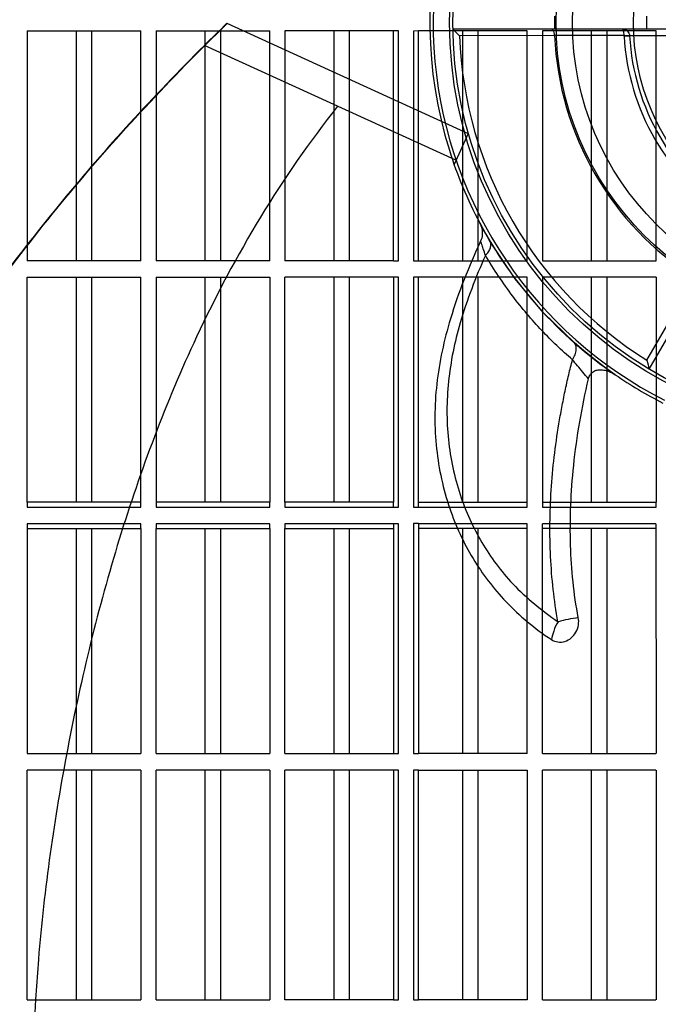
# Model space of a CAD drawing. Units: millimetres. Extents: x -44717 to 3890, y -11358 to 8889.
# Drawn here: x -42872 to -42775, y -9653 to -9503 of the extents above; entities that cross this region are included whole.
import ezdxf

# ---------------------------------------------------------------- set-up
doc = ezdxf.new("R2010")
doc.units = ezdxf.units.MM
doc.header["$LTSCALE"] = 46.255
doc.layers.get('0').update_dxf_attribs({"linetype": 'CONTINUOUS'})

msp = doc.modelspace()

# ---------------------------------------------------------------- linework, layer by layer
at = {"color": 7, "linetype": 'Continuous'}
for p, q in [((-42790.808, -9502.314), (-42790.808, -9504.314)), ((-42776.815, -9502.314), (-42776.815, -9504.314)), ((-42871.066, -9504.576), (-42853.767, -9504.576)), ((-42871.066, -9504.58), (-42871.066, -9539.577)), ((-42863.566, -9539.576), (-42863.566, -9504.574)), ((-42861.266, -9504.576), (-42861.266, -9539.576)), ((-42853.766, -9539.577), (-42853.766, -9504.583)), ((-42851.466, -9504.576), (-42834.167, -9504.576)), ((-42851.466, -9504.58), (-42851.466, -9539.577)), ((-42843.966, -9539.576), (-42843.966, -9504.573)), ((-42841.666, -9504.576), (-42841.666, -9539.576)), ((-42840.668, -9503.413), (-42803.941, -9520.164)), ((-42834.166, -9539.576), (-42834.166, -9504.583)), ((-42815.316, -9504.576), (-42831.866, -9504.576)), ((-42831.866, -9504.58), (-42831.866, -9539.576)), ((-42824.366, -9539.576), (-42824.366, -9504.573)), ((-42822.066, -9504.576), (-42822.066, -9539.576)), ((-42815.316, -9539.575), (-42815.316, -9504.578)), ((-42814.566, -9504.583), (-42815.316, -9504.583)), ((-42814.566, -9539.575), (-42814.566, -9504.583)), ((-42811.516, -9504.58), (-42812.267, -9504.595)), ((-42812.267, -9504.595), (-42812.267, -9539.575)), ((-42794.967, -9504.576), (-42811.516, -9504.576)), ((-42811.516, -9539.576), (-42811.516, -9504.577)), ((-42755.093, -9504.314), (-42806.277, -9504.314)), ((-42804.766, -9539.576), (-42804.766, -9504.573)), ((-42802.466, -9504.576), (-42802.466, -9539.576)), ((-42794.966, -9539.576), (-42794.966, -9504.581)), ((-42775.366, -9504.576), (-42792.666, -9504.576)), ((-42792.666, -9504.579), (-42792.666, -9539.576)), ((-42785.166, -9539.576), (-42785.166, -9504.576)), ((-42782.866, -9504.576), (-42782.866, -9539.576)), ((-42775.366, -9539.575), (-42775.366, -9504.578)), ((-42790.796, -9505.292), (-42805.252, -9505.314)), ((-42780.225, -9505.277), (-42790.797, -9505.277)), ((-42780.221, -9505.362), (-42779.31, -9505.31)), ((-42763.643, -9505.314), (-42779.377, -9505.305)), ((-42844.054, -9506.702), (-42844.097, -9506.795)), ((-42805.808, -9524.258), (-42844.097, -9506.795)), ((-42844.039, -9506.715), (-42844.054, -9506.702)), ((-42776.397, -9556.068), (-42750.805, -9511.741)), ((-42803.941, -9520.164), (-42806.098, -9524.895)), ((-42853.766, -9539.576), (-42871.066, -9539.576)), ((-42834.166, -9539.576), (-42851.466, -9539.576)), ((-42815.316, -9539.576), (-42831.866, -9539.576)), ((-42815.316, -9539.575), (-42814.566, -9539.575)), ((-42812.267, -9539.575), (-42794.966, -9539.576)), ((-42792.666, -9539.576), (-42775.366, -9539.576)), ((-42871.066, -9542.076), (-42853.766, -9542.076)), ((-42871.066, -9576.325), (-42871.066, -9542.077)), ((-42863.566, -9576.326), (-42863.566, -9542.076)), ((-42861.266, -9542.076), (-42861.266, -9576.326)), ((-42853.766, -9577.076), (-42853.766, -9542.076)), ((-42851.466, -9542.076), (-42851.466, -9577.076)), ((-42851.466, -9542.076), (-42834.166, -9542.076)), ((-42843.966, -9576.326), (-42843.966, -9542.076)), ((-42841.666, -9542.076), (-42841.666, -9576.326)), ((-42834.166, -9542.076), (-42834.166, -9576.325)), ((-42814.566, -9542.075), (-42831.866, -9542.076)), ((-42831.866, -9576.325), (-42831.866, -9542.076)), ((-42824.366, -9576.326), (-42824.366, -9542.076)), ((-42822.066, -9542.076), (-42822.066, -9576.326)), ((-42815.316, -9542.076), (-42815.316, -9576.326)), ((-42814.566, -9577.075), (-42814.566, -9542.075)), ((-42812.267, -9542.075), (-42812.267, -9577.075)), ((-42794.966, -9542.076), (-42812.267, -9542.075)), ((-42811.516, -9577.076), (-42811.516, -9542.076)), ((-42804.766, -9576.326), (-42804.766, -9542.076)), ((-42802.466, -9542.076), (-42802.466, -9576.326)), ((-42794.966, -9577.076), (-42794.966, -9542.076)), ((-42792.666, -9542.075), (-42792.666, -9577.076)), ((-42775.366, -9542.076), (-42792.666, -9542.076)), ((-42785.166, -9576.325), (-42785.166, -9542.076)), ((-42782.866, -9542.076), (-42782.866, -9576.326)), ((-42776.751, -9554.68), (-42769.507, -9542.17)), ((-42775.366, -9542.075), (-42775.366, -9576.325)), ((-42853.766, -9576.326), (-42871.066, -9576.326)), ((-42871.065, -9576.326), (-42871.065, -9577.076)), ((-42834.165, -9576.326), (-42851.466, -9576.326)), ((-42834.165, -9577.076), (-42834.165, -9576.326)), ((-42831.865, -9576.326), (-42831.865, -9577.076)), ((-42815.316, -9576.326), (-42831.865, -9576.326)), ((-42815.316, -9577.075), (-42815.316, -9576.326)), ((-42811.516, -9576.326), (-42794.966, -9576.326)), ((-42792.666, -9576.326), (-42775.367, -9576.326)), ((-42775.366, -9577.076), (-42775.366, -9576.326)), ((-42871.065, -9577.076), (-42853.766, -9577.076)), ((-42851.466, -9577.076), (-42834.165, -9577.076)), ((-42831.865, -9577.076), (-42814.566, -9577.075)), ((-42812.267, -9577.075), (-42811.516, -9577.075)), ((-42811.516, -9577.076), (-42794.966, -9577.076)), ((-42792.666, -9577.076), (-42775.366, -9577.076)), ((-42871.066, -9579.576), (-42871.066, -9614.575)), ((-42853.766, -9579.576), (-42871.066, -9579.576)), ((-42853.766, -9580.326), (-42853.766, -9579.576)), ((-42851.466, -9579.576), (-42851.466, -9580.326)), ((-42834.165, -9579.576), (-42851.466, -9579.576)), ((-42834.165, -9580.326), (-42834.165, -9579.576)), ((-42831.865, -9579.576), (-42831.865, -9580.326)), ((-42815.316, -9579.576), (-42831.865, -9579.576)), ((-42814.567, -9579.575), (-42815.316, -9579.575)), ((-42815.316, -9579.576), (-42815.316, -9614.575)), ((-42814.567, -9614.575), (-42814.567, -9579.575)), ((-42812.267, -9579.574), (-42812.267, -9614.575)), ((-42811.516, -9579.574), (-42812.267, -9579.574)), ((-42811.516, -9579.574), (-42811.516, -9614.575)), ((-42794.966, -9579.576), (-42811.516, -9579.576)), ((-42794.966, -9614.574), (-42794.966, -9579.576)), ((-42792.666, -9614.574), (-42792.666, -9579.576)), ((-42775.367, -9579.576), (-42792.666, -9579.576)), ((-42775.367, -9579.576), (-42775.366, -9614.573)), ((-42871.066, -9580.326), (-42853.766, -9580.326)), ((-42863.566, -9614.576), (-42863.566, -9580.326)), ((-42861.266, -9580.326), (-42861.266, -9614.576)), ((-42853.766, -9580.325), (-42853.766, -9614.575)), ((-42851.466, -9614.575), (-42851.466, -9580.325)), ((-42851.466, -9580.326), (-42834.165, -9580.326)), ((-42843.966, -9614.576), (-42843.966, -9580.326)), ((-42841.666, -9580.326), (-42841.666, -9614.576)), ((-42834.166, -9580.325), (-42834.166, -9614.575)), ((-42831.866, -9614.575), (-42831.866, -9580.325)), ((-42831.865, -9580.326), (-42815.316, -9580.326)), ((-42824.366, -9614.576), (-42824.366, -9580.326)), ((-42822.066, -9580.326), (-42822.066, -9614.576)), ((-42794.966, -9580.326), (-42811.516, -9580.326)), ((-42804.766, -9614.576), (-42804.766, -9580.326)), ((-42802.466, -9580.325), (-42802.466, -9614.576)), ((-42775.367, -9580.326), (-42792.666, -9580.326)), ((-42785.166, -9614.575), (-42785.166, -9580.326)), ((-42782.866, -9580.326), (-42782.866, -9614.575)), ((-42871.065, -9614.576), (-42853.766, -9614.576)), ((-42851.466, -9614.576), (-42834.166, -9614.576)), ((-42831.866, -9614.576), (-42814.567, -9614.575)), ((-42812.267, -9614.575), (-42811.516, -9614.575)), ((-42794.967, -9614.576), (-42811.517, -9614.576)), ((-42792.667, -9614.576), (-42775.367, -9614.576)), ((-42871.066, -9652.074), (-42871.066, -9617.075)), ((-42853.766, -9617.076), (-42871.065, -9617.076)), ((-42863.566, -9652.076), (-42863.566, -9617.076)), ((-42861.266, -9617.076), (-42861.266, -9652.076)), ((-42853.766, -9617.075), (-42853.766, -9652.075)), ((-42851.466, -9652.075), (-42851.466, -9617.075)), ((-42834.166, -9617.076), (-42851.466, -9617.076)), ((-42843.966, -9652.076), (-42843.966, -9617.076)), ((-42841.666, -9617.076), (-42841.666, -9652.076)), ((-42834.166, -9617.075), (-42834.166, -9652.074)), ((-42831.866, -9652.074), (-42831.866, -9617.075)), ((-42814.566, -9617.075), (-42831.866, -9617.076)), ((-42824.366, -9652.075), (-42824.366, -9617.076)), ((-42822.066, -9617.076), (-42822.066, -9652.075)), ((-42815.316, -9617.075), (-42815.316, -9652.075)), ((-42814.566, -9652.074), (-42814.566, -9617.075)), ((-42812.267, -9617.074), (-42812.267, -9652.074)), ((-42811.516, -9617.074), (-42812.267, -9617.074)), ((-42811.517, -9617.076), (-42794.967, -9617.076)), ((-42811.516, -9652.075), (-42811.516, -9617.075)), ((-42804.766, -9652.075), (-42804.766, -9617.076)), ((-42802.466, -9617.076), (-42802.466, -9652.075)), ((-42794.966, -9617.074), (-42794.966, -9652.073)), ((-42775.367, -9617.076), (-42792.667, -9617.076)), ((-42792.666, -9652.073), (-42792.666, -9617.074)), ((-42785.166, -9652.075), (-42785.166, -9617.075)), ((-42782.866, -9617.075), (-42782.866, -9652.075)), ((-42775.366, -9617.073), (-42775.366, -9652.074)), ((-42871.066, -9652.076), (-42853.766, -9652.076)), ((-42851.466, -9652.076), (-42834.167, -9652.076)), ((-42815.316, -9652.076), (-42831.867, -9652.076)), ((-42815.316, -9652.074), (-42814.566, -9652.074)), ((-42812.267, -9652.074), (-42811.516, -9652.074)), ((-42794.967, -9652.076), (-42811.517, -9652.076)), ((-42792.667, -9652.076), (-42775.367, -9652.076))]:
    msp.add_line(p, q, dxfattribs=at)
for points in [[(-42780.221, -9505.362), (-42780.222, -9505.331), (-42780.224, -9505.301), (-42780.225, -9505.271)], [(-42844.077, -9506.8), (-42844.062, -9506.768), (-42844.05, -9506.741), (-42844.039, -9506.715)], [(-42800.635, -9536.568), (-42801.328, -9535.375), (-42801.822, -9534.489), (-42802.111, -9533.955), (-42802.198, -9533.791)], [(-42787.83, -9552.019), (-42792.542, -9547.41), (-42796.8, -9542.297), (-42800.635, -9536.568)], [(-42781.575, -9556.901), (-42783.203, -9555.745), (-42784.852, -9554.497), (-42786.423, -9553.227), (-42787.83, -9552.019)]]:
    msp.add_lwpolyline(points, dxfattribs=at)
for centre, radius in [((-42744.816, -9503.326), 283.631), ((-42744.816, -9503.326), 267.793), ((-42744.816, -9503.326), 267.781), ((-42744.816, -9503.326), 267.69), ((-42744.816, -9503.326), 266.993), ((-42744.816, -9503.326), 266.981), ((-42744.816, -9503.326), 266.89), ((-42744.785, -9503.314), 62), ((-42744.785, -9503.314), 61.5), ((-42744.785, -9503.314), 45.787), ((-42744.785, -9503.314), 43.298), ((-42744.785, -9503.314), 34.007)]:
    msp.add_circle(centre, radius, dxfattribs=at)
for centre, radius, start, end in [((-42744.816, -9503.326), 283.22, 16.20713, 343.79287), ((-42744.785, -9503.314), 64.5, 127.51074, 242.98088), ((-42744.785, -9503.314), 65, 131.68025, 197.36742), ((-42584.877, -9770.197), 369.598, 133.79482, 134.52667), ((-42685.315, -9381.362), 172.479, 225.46735, 225.94303), ((-42744.785, -9503.314), 60.5, 181.89442, 238.10558), ((-42744.785, -9503.314), 46.053, 182.46089, 237.53317), ((-42744.785, -9503.314), 35.494, 183.30757, 236.69243), ((-42744.785, -9503.314), 34.665, 183.29174, 236.70835), ((-42744.785, -9503.314), 65, 197.36742, 207.94948), ((-42744.785, -9503.314), 65, 207.94948, 235.52875), ((-42614.587, -9514.099), 167.165, 194.04947, 194.54027), ((-42744.785, -9503.314), 65, 235.52875, 242.98045), ((-42744.816, -9503.326), 283.176, 196.20763, 343.79287), ((-42784.208, -9616.673), 22.988, 97.45411, 105.31915)]:
    msp.add_arc(centre, radius, start, end, dxfattribs=at)
for points, knots in [([(-43006.94, -9508.603), (-43007.003, -9506.374), (-43007.005, -9500.812), (-43006.597, -9490.965), (-43005.705, -9480.507), (-43004.325, -9470.124), (-43002.606, -9459.87), (-43000.045, -9448.2), (-42996.422, -9434.706), (-42991.752, -9421.148), (-42986.237, -9407.412), (-42979.766, -9393.978), (-42972.461, -9380.805), (-42964.267, -9367.883), (-42955.093, -9355.341), (-42945.211, -9343.362), (-42934.415, -9331.848), (-42922.373, -9320.549), (-42908.549, -9309.317), (-42893.125, -9298.43), (-42876.021, -9288.355), (-42857.205, -9279.184), (-42836.915, -9271.356), (-42816.194, -9265.356), (-42793.9, -9260.908), (-42778.505, -9259.264), (-42770.257, -9258.78)], [0, 0, 0, 0, 0.0176201, 0.0439262, 0.0778528, 0.1005079, 0.1266745, 0.1599794, 0.1948723, 0.2370121, 0.2731974, 0.311768, 0.3547432, 0.3921552, 0.4325863, 0.4774423, 0.5147663, 0.5572245, 0.6078196, 0.6553795, 0.706264, 0.7644923, 0.8205726, 0.8778983, 0.9347171, 1, 1, 1, 1]), ([(-42786.987, -9453.877), (-42788.549, -9451.757), (-42792.228, -9447.626), (-42798.734, -9442.319), (-42806.337, -9437.575), (-42814.491, -9434.005), (-42823.203, -9431.003), (-42832.281, -9428.919), (-42842.121, -9427.452), (-42852.555, -9426.751), (-42863.895, -9426.824), (-42876.03, -9427.902), (-42888.655, -9430.065), (-42901.08, -9433.217), (-42913.54, -9437.503), (-42925.794, -9442.738), (-42937.019, -9448.687), (-42946.805, -9454.563), (-42955.36, -9460.482), (-42963.268, -9466.447), (-42970.515, -9472.476), (-42977.146, -9478.479), (-42983.713, -9484.886), (-42990.493, -9491.966), (-42997.566, -9500.075), (-43002.234, -9505.893), (-43004.631, -9509.017)], [0, 0, 0, 0, 0.0312616, 0.0653063, 0.0993843, 0.1373356, 0.1707239, 0.2086768, 0.2477362, 0.2887422, 0.3327162, 0.3822511, 0.433214, 0.4846399, 0.534271, 0.5895242, 0.642671, 0.6849769, 0.7249905, 0.7661195, 0.8025488, 0.8368864, 0.8722895, 0.9114618, 0.9532423, 1, 1, 1, 1]), ([(-42788.008, -9454.768), (-42789.727, -9452.43), (-42794.743, -9446.839), (-42805.873, -9438.885), (-42820.413, -9432.94), (-42836.7, -9429.293), (-42852.466, -9427.883), (-42868.077, -9428.286), (-42882.998, -9430.134), (-42897.093, -9433.231), (-42910.509, -9437.481), (-42922.533, -9442.377), (-42933.971, -9448.011), (-42945.347, -9454.6), (-42957.084, -9462.543), (-42968.732, -9471.662), (-42980.313, -9482.032), (-42992.378, -9494.353), (-43000.28, -9503.7), (-43004.399, -9508.984)], [0, 0, 0, 0, 0.0347543, 0.0893832, 0.1623312, 0.2212788, 0.2888069, 0.3513544, 0.4079931, 0.4686414, 0.5239435, 0.5763487, 0.6239955, 0.6765432, 0.7336911, 0.7935975, 0.8535861, 0.9197564, 1, 1, 1, 1]), ([(-42875.26, -9542.759), (-42871.794, -9538.116), (-42864.658, -9529.063), (-42853.094, -9515.936), (-42844.899, -9507.587), (-42840.615, -9503.437)], [0, 0, 0, 0, 0.3313256, 0.6588878, 1, 1, 1, 1]), ([(-42790.796, -9505.292), (-42790.801, -9505.128), (-42790.841, -9504.831), (-42791.003, -9504.46), (-42791.226, -9504.314), (-42791.328, -9504.314)], [0, 0, 0, 0, 0.4116061, 0.7429528, 1, 1, 1, 1]), ([(-42780.459, -9504.314), (-42780.319, -9504.314), (-42780.043, -9504.366), (-42779.693, -9504.583), (-42779.458, -9504.914), (-42779.391, -9505.173), (-42779.377, -9505.305)], [0, 0, 0, 0, 0.2611658, 0.5104524, 0.7522783, 1, 1, 1, 1]), ([(-42780.225, -9505.277), (-42780.223, -9505.147), (-42780.238, -9504.904), (-42780.291, -9504.612), (-42780.353, -9504.314), (-42780.459, -9504.314)], [0, 0, 0, 0, 0.3845764, 0.687358, 1, 1, 1, 1]), ([(-42780.225, -9505.271), (-42780.144, -9505.274), (-42779.965, -9505.277), (-42779.682, -9505.263), (-42779.48, -9505.284), (-42779.377, -9505.305)], [0, 0, 0, 0, 0.285528, 0.6305822, 1, 1, 1, 1]), ([(-42844.104, -9506.781), (-42847.978, -9510.629), (-42855.397, -9518.357), (-42865.78, -9530.324), (-42872.184, -9538.496), (-42875.252, -9542.607)], [0, 0, 0, 0, 0.344734, 0.6761022, 1, 1, 1, 1]), ([(-42823.83, -9516.039), (-42828.1, -9521.407), (-42835.922, -9532.737), (-42847.524, -9554.632), (-42857.677, -9581.699), (-42865.412, -9613.559), (-42869.996, -9645.855), (-42870.724, -9675.152), (-42868.693, -9701.416), (-42866.26, -9716.744), (-42864.724, -9724.502)], [0, 0, 0, 0, 0.0940388, 0.1888177, 0.3397017, 0.489812, 0.6384689, 0.7870293, 0.8913753, 1, 1, 1, 1]), ([(-42802.204, -9533.779), (-42802.052, -9534.066), (-42801.849, -9534.667), (-42801.774, -9535.633), (-42801.925, -9536.267), (-42802.06, -9536.574)], [0, 0, 0, 0, 0.3376334, 0.6505125, 1, 1, 1, 1]), ([(-42802.062, -9536.573), (-42803.844, -9540.402), (-42806.703, -9547.488), (-42809.079, -9558.184), (-42809.14, -9568.033), (-42807.157, -9577.076), (-42803.5, -9584.985), (-42798.276, -9591.848), (-42793.8, -9595.568), (-42791.279, -9597.209)], [0, 0, 0, 0, 0.1872728, 0.3375275, 0.4832028, 0.6203549, 0.7447117, 0.8666233, 1, 1, 1, 1]), ([(-42801.325, -9538.748), (-42801.437, -9538.408), (-42801.634, -9537.825), (-42801.876, -9537.099), (-42802.004, -9536.711), (-42802.062, -9536.573)], [0, 0, 0, 0, 0.4673196, 0.8046266, 1, 1, 1, 1]), ([(-42801.325, -9538.747), (-42801.158, -9538.571), (-42800.853, -9538.209), (-42800.554, -9537.622), (-42800.459, -9537.046), (-42800.55, -9536.71), (-42800.635, -9536.568)], [0, 0, 0, 0, 0.3013889, 0.5752546, 0.806033, 1, 1, 1, 1]), ([(-42801.325, -9538.748), (-42802.809, -9542.088), (-42805.269, -9548.335), (-42807.24, -9557.831), (-42807.28, -9566.729), (-42805.519, -9575.08), (-42802.132, -9582.533), (-42797.161, -9589.244), (-42792.746, -9592.799), (-42790.282, -9594.501)], [0, 0, 0, 0, 0.1760197, 0.3220963, 0.4644378, 0.6013677, 0.7297761, 0.8558188, 1, 1, 1, 1]), ([(-42788.075, -9554.615), (-42789.721, -9553.24), (-42792.913, -9550.155), (-42797.407, -9544.877), (-42800.027, -9540.874), (-42801.325, -9538.748)], [0, 0, 0, 0, 0.3100393, 0.6400402, 1, 1, 1, 1]), ([(-42788.074, -9554.615), (-42787.93, -9554.373), (-42787.67, -9553.885), (-42787.471, -9553.147), (-42787.5, -9552.476), (-42787.696, -9552.141), (-42787.831, -9552.019)], [0, 0, 0, 0, 0.3052101, 0.5869833, 0.8170772, 1, 1, 1, 1]), ([(-42790.283, -9594.502), (-42790.584, -9592.872), (-42791.067, -9589.578), (-42791.46, -9584.579), (-42791.553, -9579.538), (-42791.357, -9574.479), (-42790.899, -9569.426), (-42790.311, -9565.232), (-42789.709, -9561.898), (-42789.212, -9559.4), (-42788.677, -9556.969), (-42788.279, -9555.375), (-42788.076, -9554.615)], [0, 0, 0, 0, 0.1234432, 0.2480274, 0.373446, 0.4990237, 0.625127, 0.7514851, 0.8144745, 0.8776008, 0.9413443, 1, 1, 1, 1]), ([(-42785.63, -9557.53), (-42785.927, -9557.189), (-42786.509, -9556.531), (-42787.317, -9555.554), (-42787.835, -9554.923), (-42788.074, -9554.615)], [0, 0, 0, 0, 0.3563839, 0.6924486, 1, 1, 1, 1]), ([(-42785.631, -9557.53), (-42785.58, -9557.284), (-42785.383, -9556.808), (-42784.822, -9556.318), (-42784.088, -9556.119), (-42783.324, -9556.153), (-42782.444, -9556.393), (-42781.881, -9556.691), (-42781.575, -9556.901)], [0, 0, 0, 0, 0.1543772, 0.3066719, 0.4407061, 0.6127243, 0.7715621, 1, 1, 1, 1]), ([(-42787.19, -9593.879), (-42787.888, -9590.258), (-42788.653, -9582.51), (-42788.124, -9570.287), (-42786.665, -9561.866), (-42785.63, -9557.53)], [0, 0, 0, 0, 0.3021089, 0.6347461, 1, 1, 1, 1]), ([(-42791.279, -9597.209), (-42790.986, -9597.399), (-42790.306, -9597.657), (-42789.207, -9597.562), (-42788.219, -9597.015), (-42787.486, -9596.114), (-42787.112, -9595.019), (-42787.115, -9594.241), (-42787.19, -9593.879)], [0, 0, 0, 0, 0.1583425, 0.3173756, 0.4850634, 0.6561359, 0.8324045, 1, 1, 1, 1]), ([(-42790.282, -9594.501), (-42790.547, -9594.955), (-42790.954, -9595.831), (-42791.2, -9596.765), (-42791.279, -9597.209)], [0, 0, 0, 0, 0.5378389, 1, 1, 1, 1]), ([(-42864.724, -9724.502), (-42866.543, -9723.383), (-42872.658, -9719.516), (-42879.919, -9714.472), (-42887.993, -9708.373), (-42895.78, -9702.115), (-42902.618, -9696.038), (-42909.8, -9689.207), (-42916.766, -9682.183), (-42923.024, -9675.153), (-42929.38, -9667.559), (-42935.546, -9659.738), (-42941.105, -9651.803), (-42943.849, -9647.63)], [0, 0, 0, 0, 0.0576259, 0.1951941, 0.2383542, 0.3306188, 0.4646606, 0.4849931, 0.5980747, 0.7314339, 0.7387795, 0.8652531, 1, 1, 1, 1]), ([(-42609.127, -9727.743), (-42611.186, -9728.982), (-42616.48, -9732.006), (-42625.93, -9736.901), (-42636.195, -9741.615), (-42647.035, -9745.969), (-42658.461, -9749.972), (-42672.749, -9754.224), (-42689.274, -9757.765), (-42707.237, -9760.481), (-42726.065, -9761.731), (-42745.106, -9761.609), (-42765.078, -9759.915), (-42784.757, -9756.663), (-42805.572, -9751.376), (-42825.725, -9744.387), (-42845.741, -9735.447), (-42864.633, -9724.919), (-42882.61, -9712.798), (-42899.542, -9699.125), (-42915.013, -9684.278), (-42930.012, -9667.241), (-42939.206, -9654.653), (-42943.822, -9647.641)], [0, 0, 0, 0, 0.0189898, 0.0481659, 0.0840734, 0.1081984, 0.1404532, 0.1797107, 0.2259138, 0.2738843, 0.3231426, 0.3748672, 0.4242035, 0.4813916, 0.5322699, 0.5937349, 0.6497111, 0.7052844, 0.7644316, 0.8208246, 0.8770555, 0.9336628, 1, 1, 1, 1])]:
    msp.add_open_spline(points, degree=3, knots=knots, dxfattribs=at)

doc.saveas('drawing.dxf')
